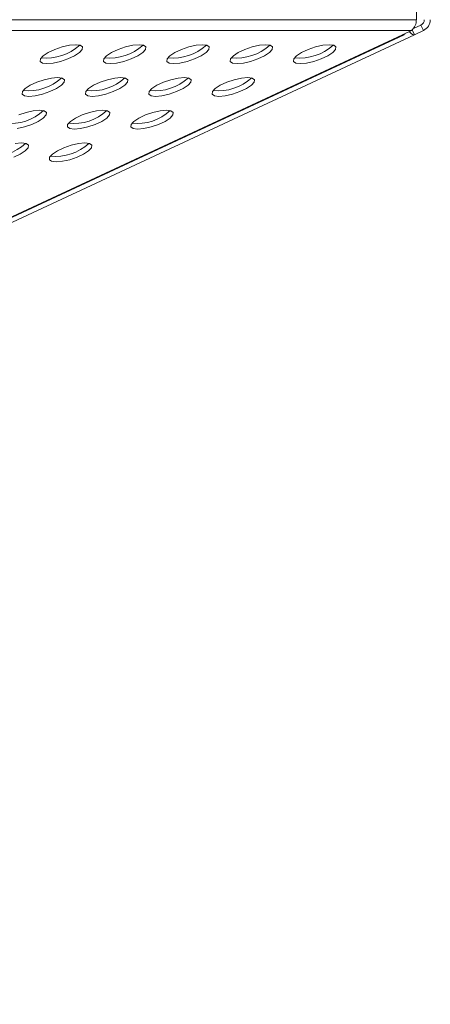
# Model space of a CAD drawing. Units: millimetres. Extents: x 750 to 1514, y 940 to 2401.
# Drawn here: x 1459 to 1514, y 995 to 1127 of the extents above; entities that cross this region are included whole.
import ezdxf

# ---------------------------------------------------------------- set-up
doc = ezdxf.new("R2010")
doc.units = ezdxf.units.MM
doc.layers.add('SLD-0', color=179, linetype='Continuous')

msp = doc.modelspace()

# ---------------------------------------------------------------- linework, layer by layer
at = {"layer": 'SLD-0', "color": 179, "linetype": 'Continuous', "lineweight": 15}
for p, q in [((1512.27, 1126.67), (1512.27, 1128.17)), ((1512.27, 1126.67), (1292.3, 1126.67)), ((1291.65, 1125.22), (1511.62, 1125.22)), ((1510.43, 1124.66), (1511.62, 1125.22)), ((1511.33, 1125.08), (1511.4, 1125)), ((1511.4, 1125), (1511.58, 1124.82)), ((1511.58, 1124.82), (1511.75, 1124.7)), ((1512.03, 1124.66), (1511.73, 1125.3)), ((1512.88, 1125.94), (1511.91, 1125.49)), ((1513.21, 1125.22), (1512.03, 1124.66)), ((1512.88, 1125.94), (1512.93, 1125.83)), ((1513.21, 1125.22), (1512.93, 1125.83)), ((1231.59, 994.66), (1510.43, 1124.66)), ((1231.79, 994.66), (1510.63, 1124.66)), ((1512.03, 1124.66), (1233.23, 994.66)), ((1511.75, 1124.7), (1511.9, 1124.65)), ((1511.9, 1124.65), (1512.03, 1124.66)), ((1462.97, 1122.27), (1462.3, 1121.83)), ((1463.85, 1122.68), (1462.97, 1122.27)), ((1464.83, 1123.02), (1463.85, 1122.68)), ((1465.8, 1123.24), (1464.83, 1123.02)), ((1466.64, 1123.31), (1465.8, 1123.24)), ((1466.48, 1121.83), (1467.15, 1122.27)), ((1467.25, 1123.24), (1466.64, 1123.31)), ((1466.79, 1123.31), (1467.18, 1123.25)), ((1467.15, 1122.27), (1467.52, 1122.68)), ((1467.56, 1123.02), (1467.25, 1123.24)), ((1467.52, 1122.68), (1467.56, 1123.02)), ((1471.45, 1122.27), (1470.78, 1121.83)), ((1472.33, 1122.68), (1471.45, 1122.27)), ((1473.32, 1123.02), (1472.33, 1122.68)), ((1474.29, 1123.24), (1473.32, 1123.02)), ((1475.13, 1123.31), (1474.29, 1123.24)), ((1474.96, 1121.83), (1475.63, 1122.27)), ((1475.74, 1123.24), (1475.13, 1123.31)), ((1475.63, 1122.27), (1476.01, 1122.68)), ((1476.04, 1123.02), (1475.74, 1123.24)), ((1476.01, 1122.68), (1476.04, 1123.02)), ((1479.94, 1122.27), (1479.27, 1121.83)), ((1480.82, 1122.68), (1479.94, 1122.27)), ((1481.8, 1123.02), (1480.82, 1122.68)), ((1482.77, 1123.24), (1481.8, 1123.02)), ((1483.62, 1123.31), (1482.77, 1123.24)), ((1483.45, 1121.83), (1484.12, 1122.27)), ((1484.22, 1123.24), (1483.62, 1123.31)), ((1484.12, 1122.27), (1484.49, 1122.68)), ((1484.53, 1123.02), (1484.22, 1123.24)), ((1484.49, 1122.68), (1484.53, 1123.02)), ((1488.42, 1122.27), (1487.76, 1121.83)), ((1489.3, 1122.68), (1488.42, 1122.27)), ((1490.29, 1123.02), (1489.3, 1122.68)), ((1491.26, 1123.24), (1490.29, 1123.02)), ((1492.1, 1123.31), (1491.26, 1123.24)), ((1491.93, 1121.83), (1492.6, 1122.27)), ((1492.71, 1123.24), (1492.1, 1123.31)), ((1492.6, 1122.27), (1492.98, 1122.68)), ((1493.01, 1123.02), (1492.71, 1123.24)), ((1492.98, 1122.68), (1493.01, 1123.02)), ((1496.91, 1122.27), (1496.24, 1121.83)), ((1497.79, 1122.68), (1496.91, 1122.27)), ((1498.77, 1123.02), (1497.79, 1122.68)), ((1499.74, 1123.24), (1498.77, 1123.02)), ((1500.59, 1123.31), (1499.74, 1123.24)), ((1500.42, 1121.83), (1501.09, 1122.27)), ((1501.2, 1123.24), (1500.59, 1123.31)), ((1501.09, 1122.27), (1501.46, 1122.68)), ((1501.5, 1123.02), (1501.2, 1123.24)), ((1501.46, 1122.68), (1501.5, 1123.02)), ((1461.92, 1121.41), (1461.89, 1121.07)), ((1461.89, 1121.07), (1462.19, 1120.85)), ((1462.3, 1121.83), (1461.92, 1121.41)), ((1462.19, 1120.85), (1462.8, 1120.78)), ((1462.8, 1120.78), (1463.64, 1120.85)), ((1463.64, 1120.85), (1464.61, 1121.07)), ((1464.61, 1121.07), (1465.6, 1121.41)), ((1465.6, 1121.41), (1466.48, 1121.83)), ((1470.41, 1121.41), (1470.37, 1121.07)), ((1470.37, 1121.07), (1470.68, 1120.85)), ((1470.78, 1121.83), (1470.41, 1121.41)), ((1470.68, 1120.85), (1471.28, 1120.78)), ((1471.28, 1120.78), (1472.13, 1120.85)), ((1472.13, 1120.85), (1473.1, 1121.07)), ((1473.1, 1121.07), (1474.08, 1121.41)), ((1474.08, 1121.41), (1474.96, 1121.83)), ((1478.89, 1121.41), (1478.86, 1121.07)), ((1478.86, 1121.07), (1479.16, 1120.85)), ((1479.27, 1121.83), (1478.89, 1121.41)), ((1479.16, 1120.85), (1479.77, 1120.78)), ((1479.77, 1120.78), (1480.61, 1120.85)), ((1480.61, 1120.85), (1481.58, 1121.07)), ((1481.58, 1121.07), (1482.57, 1121.41)), ((1482.57, 1121.41), (1483.45, 1121.83)), ((1487.38, 1121.41), (1487.34, 1121.07)), ((1487.34, 1121.07), (1487.65, 1120.85)), ((1487.76, 1121.83), (1487.38, 1121.41)), ((1487.65, 1120.85), (1488.26, 1120.78)), ((1488.26, 1120.78), (1489.1, 1120.85)), ((1489.1, 1120.85), (1490.07, 1121.07)), ((1490.07, 1121.07), (1491.05, 1121.41)), ((1491.05, 1121.41), (1491.93, 1121.83)), ((1495.86, 1121.41), (1495.83, 1121.07)), ((1495.83, 1121.07), (1496.13, 1120.85)), ((1496.24, 1121.83), (1495.86, 1121.41)), ((1496.13, 1120.85), (1496.74, 1120.78)), ((1496.74, 1120.78), (1497.58, 1120.85)), ((1497.58, 1120.85), (1498.55, 1121.07)), ((1498.55, 1121.07), (1499.54, 1121.41)), ((1499.54, 1121.41), (1500.42, 1121.83)), ((1461.43, 1118.29), (1460.55, 1117.87)), ((1462.41, 1118.62), (1461.43, 1118.29)), ((1463.39, 1118.85), (1462.41, 1118.62)), ((1464.23, 1118.92), (1463.39, 1118.85)), ((1464.84, 1118.85), (1464.23, 1118.92)), ((1464.73, 1117.87), (1465.1, 1118.29)), ((1465.14, 1118.62), (1464.84, 1118.85)), ((1465.1, 1118.29), (1465.14, 1118.62)), ((1469.91, 1118.29), (1469.03, 1117.87)), ((1470.9, 1118.62), (1469.91, 1118.29)), ((1471.87, 1118.85), (1470.9, 1118.62)), ((1472.71, 1118.92), (1471.87, 1118.85)), ((1473.32, 1118.85), (1472.71, 1118.92)), ((1473.21, 1117.87), (1473.59, 1118.29)), ((1473.63, 1118.62), (1473.32, 1118.85)), ((1473.59, 1118.29), (1473.63, 1118.62)), ((1478.4, 1118.29), (1477.52, 1117.87)), ((1479.38, 1118.62), (1478.4, 1118.29)), ((1480.36, 1118.85), (1479.38, 1118.62)), ((1481.2, 1118.92), (1480.36, 1118.85)), ((1481.81, 1118.85), (1481.2, 1118.92)), ((1481.7, 1117.87), (1482.07, 1118.29)), ((1482.11, 1118.62), (1481.81, 1118.85)), ((1482.07, 1118.29), (1482.11, 1118.62)), ((1486.88, 1118.29), (1486.01, 1117.87)), ((1487.87, 1118.62), (1486.88, 1118.29)), ((1488.84, 1118.85), (1487.87, 1118.62)), ((1489.68, 1118.92), (1488.84, 1118.85)), ((1490.29, 1118.85), (1489.68, 1118.92)), ((1490.18, 1117.87), (1490.56, 1118.29)), ((1490.6, 1118.62), (1490.29, 1118.85)), ((1490.56, 1118.29), (1490.6, 1118.62)), ((1459.51, 1117.02), (1459.47, 1116.68)), ((1459.88, 1117.43), (1459.51, 1117.02)), ((1460.55, 1117.87), (1459.88, 1117.43)), ((1462.2, 1116.68), (1463.18, 1117.02)), ((1463.18, 1117.02), (1464.06, 1117.43)), ((1464.06, 1117.43), (1464.73, 1117.87)), ((1467.99, 1117.02), (1467.95, 1116.68)), ((1468.37, 1117.43), (1467.99, 1117.02)), ((1469.03, 1117.87), (1468.37, 1117.43)), ((1470.68, 1116.68), (1471.67, 1117.02)), ((1471.67, 1117.02), (1472.55, 1117.43)), ((1472.55, 1117.43), (1473.21, 1117.87)), ((1476.48, 1117.02), (1476.44, 1116.68)), ((1476.85, 1117.43), (1476.48, 1117.02)), ((1477.52, 1117.87), (1476.85, 1117.43)), ((1479.17, 1116.68), (1480.15, 1117.02)), ((1480.15, 1117.02), (1481.03, 1117.43)), ((1481.03, 1117.43), (1481.7, 1117.87)), ((1484.96, 1117.02), (1484.92, 1116.68)), ((1485.34, 1117.43), (1484.96, 1117.02)), ((1486.01, 1117.87), (1485.34, 1117.43)), ((1487.65, 1116.68), (1488.64, 1117.02)), ((1488.64, 1117.02), (1489.52, 1117.43)), ((1489.52, 1117.43), (1490.18, 1117.87)), ((1459.47, 1116.68), (1459.77, 1116.46)), ((1459.77, 1116.46), (1460.38, 1116.39)), ((1460.38, 1116.39), (1461.22, 1116.46)), ((1461.22, 1116.46), (1462.2, 1116.68)), ((1467.95, 1116.68), (1468.26, 1116.46)), ((1468.26, 1116.46), (1468.87, 1116.39)), ((1468.87, 1116.39), (1469.71, 1116.46)), ((1469.71, 1116.46), (1470.68, 1116.68)), ((1476.44, 1116.68), (1476.74, 1116.46)), ((1476.74, 1116.46), (1477.35, 1116.39)), ((1477.35, 1116.39), (1478.19, 1116.46)), ((1478.19, 1116.46), (1479.17, 1116.68)), ((1484.92, 1116.68), (1485.23, 1116.46)), ((1485.23, 1116.46), (1485.84, 1116.39)), ((1485.84, 1116.39), (1486.68, 1116.46)), ((1486.68, 1116.46), (1487.65, 1116.68)), ((1460, 1114.23), (1459.01, 1113.9)), ((1460.97, 1114.45), (1460, 1114.23)), ((1461.81, 1114.53), (1460.97, 1114.45)), ((1462.42, 1114.45), (1461.81, 1114.53)), ((1462.72, 1114.23), (1462.42, 1114.45)), ((1462.69, 1113.9), (1462.72, 1114.23)), ((1468.48, 1114.23), (1467.5, 1113.9)), ((1469.45, 1114.45), (1468.48, 1114.23)), ((1470.3, 1114.53), (1469.45, 1114.45)), ((1470.91, 1114.45), (1470.3, 1114.53)), ((1471.21, 1114.23), (1470.91, 1114.45)), ((1471.17, 1113.9), (1471.21, 1114.23)), ((1476.97, 1114.23), (1475.98, 1113.9)), ((1477.94, 1114.45), (1476.97, 1114.23)), ((1478.78, 1114.53), (1477.94, 1114.45)), ((1479.39, 1114.45), (1478.78, 1114.53)), ((1479.69, 1114.23), (1479.39, 1114.45)), ((1479.66, 1113.9), (1479.69, 1114.23)), ((1460.76, 1112.63), (1461.64, 1113.04)), ((1461.64, 1113.04), (1462.31, 1113.48)), ((1462.31, 1113.48), (1462.69, 1113.9)), ((1465.95, 1113.04), (1465.57, 1112.63)), ((1466.62, 1113.48), (1465.95, 1113.04)), ((1467.5, 1113.9), (1466.62, 1113.48)), ((1469.25, 1112.63), (1470.13, 1113.04)), ((1470.13, 1113.04), (1470.8, 1113.48)), ((1470.8, 1113.48), (1471.17, 1113.9)), ((1474.44, 1113.04), (1474.06, 1112.63)), ((1475.1, 1113.48), (1474.44, 1113.04)), ((1475.98, 1113.9), (1475.1, 1113.48)), ((1477.73, 1112.63), (1478.61, 1113.04)), ((1478.61, 1113.04), (1479.28, 1113.48)), ((1479.28, 1113.48), (1479.66, 1113.9)), ((1458.81, 1112.07), (1459.78, 1112.29)), ((1459.78, 1112.29), (1460.76, 1112.63)), ((1465.57, 1112.63), (1465.54, 1112.29)), ((1465.54, 1112.29), (1465.84, 1112.07)), ((1465.84, 1112.07), (1466.45, 1111.99)), ((1466.45, 1111.99), (1467.29, 1112.07)), ((1467.29, 1112.07), (1468.26, 1112.29)), ((1468.26, 1112.29), (1469.25, 1112.63)), ((1474.06, 1112.63), (1474.02, 1112.29)), ((1474.02, 1112.29), (1474.33, 1112.07)), ((1474.33, 1112.07), (1474.94, 1111.99)), ((1474.94, 1111.99), (1475.78, 1112.07)), ((1475.78, 1112.07), (1476.75, 1112.29)), ((1476.75, 1112.29), (1477.73, 1112.63)), ((1459.39, 1110.14), (1458.55, 1110.06)), ((1459.23, 1108.65), (1459.89, 1109.09)), ((1460, 1110.06), (1459.39, 1110.14)), ((1459.89, 1109.09), (1460.27, 1109.5)), ((1460.31, 1109.84), (1460, 1110.06)), ((1460.27, 1109.5), (1460.31, 1109.84)), ((1464.2, 1109.09), (1463.53, 1108.65)), ((1465.08, 1109.5), (1464.2, 1109.09)), ((1466.06, 1109.84), (1465.08, 1109.5)), ((1467.04, 1110.06), (1466.06, 1109.84)), ((1467.88, 1110.14), (1467.04, 1110.06)), ((1467.71, 1108.65), (1468.38, 1109.09)), ((1468.49, 1110.06), (1467.88, 1110.14)), ((1468.38, 1109.09), (1468.75, 1109.5)), ((1468.79, 1109.84), (1468.49, 1110.06)), ((1468.75, 1109.5), (1468.79, 1109.84)), ((1458.35, 1108.24), (1459.23, 1108.65)), ((1463.16, 1108.24), (1463.12, 1107.9)), ((1463.12, 1107.9), (1463.42, 1107.68)), ((1463.53, 1108.65), (1463.16, 1108.24)), ((1463.42, 1107.68), (1464.03, 1107.6)), ((1464.03, 1107.6), (1464.87, 1107.68)), ((1464.87, 1107.68), (1465.85, 1107.9)), ((1465.85, 1107.9), (1466.83, 1108.24)), ((1466.83, 1108.24), (1467.71, 1108.65))]:
    msp.add_line(p, q, dxfattribs=at)
for centre, radius, start, end in [((1510.54, 1126.58), 1.73, 308.4269, 3.0722), ((1512.54, 1126.67), 0.8, 295, 360), ((1512.54, 1126.67), 1.6, 295, 360), ((1510.53, 1124.88), 0.237, 245.7439, 344.2488), ((1462.69, 1128.2), 6.68, 264.258, 312.2399), ((1471.18, 1128.2), 6.68, 264.258, 312.2398), ((1479.66, 1128.2), 6.68, 264.2579, 312.2399), ((1488.15, 1128.2), 6.68, 264.2579, 312.2399), ((1496.63, 1128.2), 6.68, 264.2579, 312.2399), ((1460.28, 1123.81), 6.68, 264.2579, 312.2399), ((1468.76, 1123.81), 6.68, 264.2579, 312.2399), ((1477.25, 1123.81), 6.68, 264.2579, 312.2399), ((1485.73, 1123.81), 6.68, 264.2579, 312.2399), ((1457.86, 1119.42), 6.68, 264.2579, 312.2399), ((1466.34, 1119.42), 6.68, 264.2579, 312.2399), ((1474.83, 1119.42), 6.68, 264.2579, 312.2399), ((1455.44, 1115.02), 6.68, 264.2579, 312.2399), ((1463.93, 1115.02), 6.68, 264.2579, 312.2399)]:
    msp.add_arc(centre, radius, start, end, dxfattribs=at)

doc.saveas('drawing.dxf')
